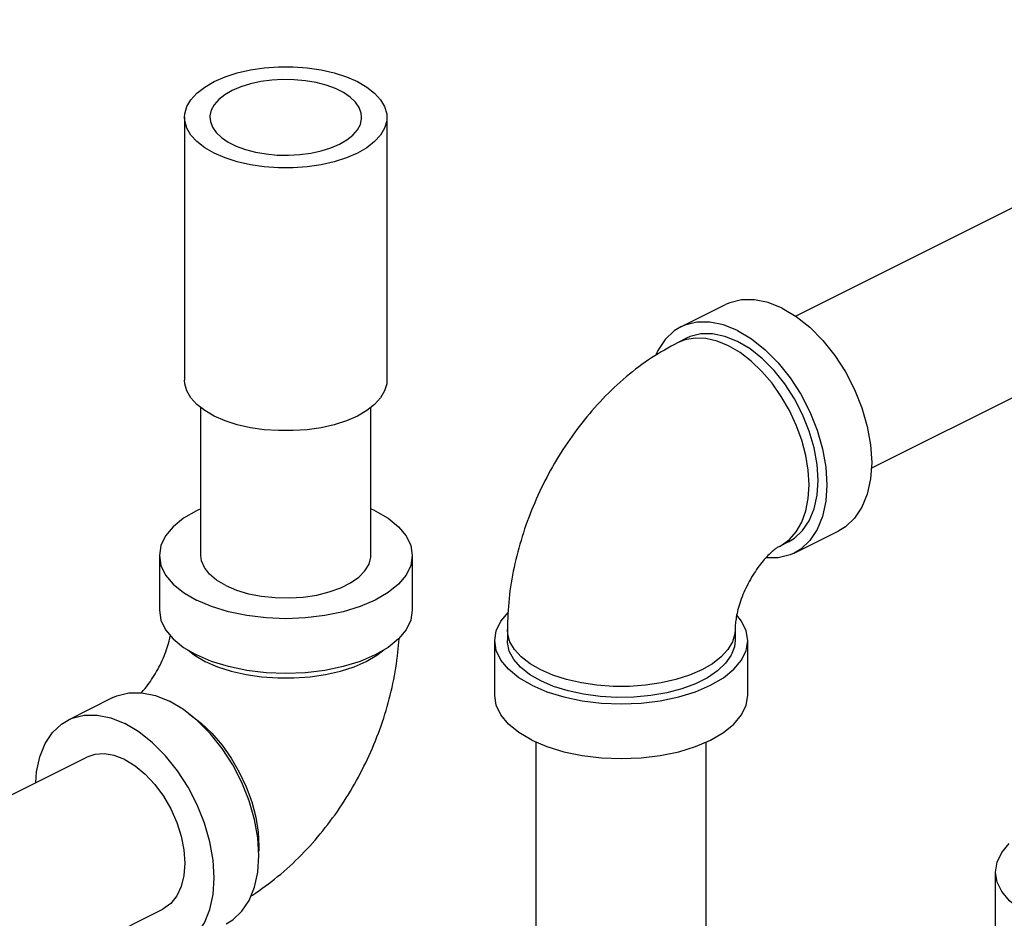
# Model space of a CAD drawing. Units: inches. Extents: x 3.9 to 17.1, y 0.9 to 14.6.
# Drawn here: x 7.9 to 9.2, y 7.6 to 8.7 of the extents above; entities that cross this region are included whole.
import ezdxf

# ---------------------------------------------------------------- set-up
doc = ezdxf.new("R2010")
doc.units = ezdxf.units.IN
doc.header["$MEASUREMENT"] = 0

msp = doc.modelspace()

# ---------------------------------------------------------------- linework, layer by layer
at = {"linetype": 'Continuous'}
for p, q in [((8.8961, 8.3487), (9.6283, 8.7148)), ((8.1416, 8.5942), (8.1416, 8.2694)), ((8.3916, 8.5942), (8.3916, 8.2694)), ((8.9898, 8.1608), (9.7222, 8.527)), ((8.7547, 8.3353), (8.8099, 8.3629)), ((8.7617, 8.3213), (8.7506, 8.3158)), ((8.8401, 8.308), (8.8246, 8.3173)), ((8.1616, 8.0529), (8.1616, 8.2358)), ((8.3716, 8.0529), (8.3716, 8.2358)), ((8.3771, 8.1081), (8.3716, 8.1105)), ((8.8944, 8.0558), (8.9497, 8.0834)), ((8.8874, 8.0697), (8.8764, 8.0642)), ((8.8764, 8.0642), (8.8786, 8.0654)), ((8.1104, 8.0529), (8.1104, 7.9852)), ((8.4229, 8.0529), (8.4229, 7.9852)), ((8.5403, 7.9613), (8.5403, 7.9478)), ((8.8215, 7.9613), (8.8215, 7.9478)), ((8.5247, 7.8801), (8.5247, 7.9478)), ((8.8372, 7.8801), (8.8372, 7.9478)), ((8.1455, 7.9362), (8.154, 7.9296)), ((8.154, 7.9296), (8.1672, 7.922)), ((8.0531, 7.8773), (7.9978, 7.8496)), ((8.1403, 7.8625), (8.123, 7.8728)), ((8.5759, 6.6893), (8.5759, 7.8225)), ((8.7859, 6.6893), (8.7859, 7.8225)), ((7.8189, 7.7029), (8.0208, 7.8038)), ((9.1434, 7.5941), (9.1434, 7.6618)), ((7.9126, 7.5149), (8.1147, 7.616))]:
    msp.add_line(p, q, dxfattribs=at)
for points in [[(8.1782, 8.6383), (8.1917, 8.6442), (8.2067, 8.649), (8.2229, 8.6527), (8.24, 8.6552), (8.2577, 8.6565), (8.2755, 8.6565), (8.2932, 8.6552), (8.3103, 8.6527), (8.3265, 8.649), (8.3415, 8.6442), (8.355, 8.6383), (8.3667, 8.6316), (8.3763, 8.6241), (8.3837, 8.616), (8.3887, 8.6074), (8.3913, 8.5986), (8.3916, 8.5942)], [(8.1416, 8.5942), (8.1419, 8.5986), (8.1445, 8.6074), (8.1495, 8.616), (8.1569, 8.6241), (8.1665, 8.6316), (8.1782, 8.6383)], [(8.3603, 8.5942), (8.3598, 8.5994), (8.3572, 8.6063), (8.3525, 8.6129), (8.346, 8.6191), (8.3377, 8.6247), (8.3278, 8.6297), (8.3165, 8.6338), (8.3041, 8.6371), (8.2909, 8.6394), (8.2771, 8.6407), (8.2631, 8.641), (8.2492, 8.6402), (8.2356, 8.6384), (8.2228, 8.6356), (8.2109, 8.6319), (8.2003, 8.6273)], [(8.2003, 8.6273), (8.1912, 8.622), (8.1837, 8.6161), (8.1781, 8.6096), (8.1745, 8.6029), (8.1729, 8.5959), (8.1729, 8.5942)], [(8.355, 8.55), (8.3415, 8.5441), (8.3265, 8.5393), (8.3103, 8.5356), (8.2932, 8.5331), (8.2755, 8.5318), (8.2577, 8.5318), (8.24, 8.5331), (8.2229, 8.5356), (8.2067, 8.5393), (8.1917, 8.5441), (8.1782, 8.55), (8.1665, 8.5567), (8.1569, 8.5642), (8.1495, 8.5723), (8.1445, 8.5809), (8.1419, 8.5897), (8.1416, 8.5942)], [(8.1729, 8.5942), (8.1734, 8.5889), (8.176, 8.582), (8.1807, 8.5754), (8.1872, 8.5692), (8.1955, 8.5636), (8.2054, 8.5586), (8.2167, 8.5545), (8.2291, 8.5512), (8.2423, 8.5489), (8.2561, 8.5476), (8.2701, 8.5473), (8.284, 8.5481), (8.2976, 8.5499), (8.3104, 8.5527), (8.3223, 8.5564), (8.3329, 8.561)], [(8.3329, 8.561), (8.342, 8.5663), (8.3495, 8.5723), (8.3551, 8.5787), (8.3587, 8.5854), (8.3603, 8.5924), (8.3603, 8.5942)], [(8.3916, 8.5942), (8.3913, 8.5897), (8.3887, 8.5809), (8.3837, 8.5723), (8.3763, 8.5642), (8.3667, 8.5567), (8.355, 8.55)], [(8.8798, 8.3585), (8.8625, 8.3654), (8.8457, 8.3689), (8.8296, 8.3688), (8.8149, 8.3651), (8.8099, 8.3629)], [(8.8798, 8.3585), (8.8971, 8.3481), (8.9139, 8.3348), (8.93, 8.3186), (8.9447, 8.3001), (8.9579, 8.2798), (8.9692, 8.258), (8.9782, 8.2354), (8.9849, 8.2124), (8.9889, 8.1897), (8.9903, 8.1679), (8.9889, 8.1474), (8.9849, 8.1288), (8.9782, 8.1125), (8.9692, 8.0989), (8.9579, 8.0884), (8.9497, 8.0834)], [(8.7547, 8.3353), (8.7464, 8.3303), (8.7352, 8.3197), (8.7261, 8.3062), (8.7237, 8.3002)], [(8.8246, 8.3308), (8.8073, 8.3378), (8.7904, 8.3413), (8.7744, 8.3412), (8.7596, 8.3375), (8.7547, 8.3353)], [(8.7722, 8.3214), (8.7597, 8.3193), (8.7506, 8.3158)], [(8.8246, 8.3173), (8.809, 8.3236), (8.7938, 8.3267), (8.7794, 8.3266), (8.7661, 8.3233), (8.7617, 8.3213)], [(8.8135, 8.3118), (8.7994, 8.3176), (8.7855, 8.3209), (8.7722, 8.3214)], [(8.8246, 8.3308), (8.8418, 8.3205), (8.8587, 8.3071), (8.8747, 8.291), (8.8895, 8.2725), (8.9027, 8.2521), (8.9139, 8.2304), (8.923, 8.2077), (8.9296, 8.1848), (8.9337, 8.1621), (8.935, 8.1403), (8.9337, 8.1198), (8.9296, 8.1012), (8.923, 8.0849), (8.9139, 8.0713), (8.9027, 8.0608), (8.8944, 8.0558)], [(8.8786, 8.0654), (8.8887, 8.0727), (8.8972, 8.0823), (8.904, 8.0942), (8.9089, 8.108), (8.9119, 8.1235), (8.9129, 8.1403), (8.9119, 8.1581), (8.9089, 8.1766), (8.904, 8.1954), (8.8972, 8.214), (8.8887, 8.2322), (8.8786, 8.2495), (8.8673, 8.2656), (8.8548, 8.2801), (8.8415, 8.2928), (8.8277, 8.3035), (8.8135, 8.3118)], [(8.9228, 8.1274), (8.924, 8.1458), (8.9228, 8.1655), (8.9191, 8.1859), (8.9132, 8.2065), (8.905, 8.2269), (8.8949, 8.2465), (8.883, 8.2648), (8.8697, 8.2815), (8.8553, 8.296), (8.8401, 8.308)], [(8.355, 8.2252), (8.3415, 8.2194), (8.3265, 8.2145), (8.3103, 8.2108), (8.2932, 8.2083), (8.2755, 8.2071), (8.2577, 8.2071), (8.24, 8.2083), (8.2229, 8.2108), (8.2067, 8.2145), (8.1917, 8.2194), (8.1782, 8.2252), (8.1665, 8.2319), (8.1569, 8.2394), (8.1495, 8.2476), (8.1445, 8.2561), (8.1419, 8.2649), (8.1416, 8.2694)], [(8.3916, 8.2694), (8.3913, 8.2649), (8.3887, 8.2561), (8.3837, 8.2476), (8.3763, 8.2394), (8.3667, 8.2319), (8.355, 8.2252)], [(8.8874, 8.0697), (8.8949, 8.0742), (8.905, 8.0837), (8.9132, 8.0959), (8.9191, 8.1106), (8.9228, 8.1274)], [(8.1616, 8.1105), (8.1561, 8.1081), (8.1402, 8.0988), (8.1274, 8.0884), (8.118, 8.077), (8.1123, 8.0651), (8.1104, 8.0529)], [(8.3771, 8.1081), (8.393, 8.0988), (8.4058, 8.0884), (8.4152, 8.077), (8.4209, 8.0651), (8.4229, 8.0529)], [(8.1104, 8.0529), (8.1123, 8.0407), (8.118, 8.0287), (8.1274, 8.0174), (8.1402, 8.007), (8.1561, 7.9976)], [(8.4229, 8.0529), (8.4209, 8.0407), (8.4152, 8.0287), (8.4058, 8.0174), (8.393, 8.007), (8.3771, 7.9976), (8.3584, 7.9897), (8.3375, 7.9833), (8.3149, 7.9786), (8.291, 7.9757), (8.2666, 7.9748), (8.2422, 7.9757), (8.2183, 7.9786), (8.1957, 7.9833), (8.1748, 7.9897), (8.1561, 7.9976)], [(8.1924, 8.0158), (8.1811, 8.0224), (8.1723, 8.0298), (8.166, 8.0379), (8.1624, 8.0464), (8.1616, 8.0529)], [(8.1924, 8.0158), (8.2056, 8.0102), (8.2205, 8.0057), (8.2366, 8.0026), (8.2536, 8.0008), (8.2709, 8.0004), (8.2881, 8.0015), (8.3048, 8.004), (8.3203, 8.0078), (8.3345, 8.0128), (8.3467, 8.019), (8.3568, 8.026), (8.3644, 8.0338), (8.3694, 8.0421), (8.3715, 8.0507), (8.3716, 8.0529)], [(8.8944, 8.0558), (8.8895, 8.0536), (8.8747, 8.0499), (8.8594, 8.0498)], [(8.1104, 7.9852), (8.1123, 7.973), (8.118, 7.9611), (8.1274, 7.9498), (8.1402, 7.9393), (8.1561, 7.93)], [(8.4229, 7.9852), (8.4209, 7.973), (8.4152, 7.9611), (8.4058, 7.9498), (8.393, 7.9393), (8.3771, 7.93), (8.3584, 7.922), (8.3375, 7.9156), (8.3149, 7.9109), (8.291, 7.9081), (8.2666, 7.9071), (8.2422, 7.9081), (8.2183, 7.9109), (8.1957, 7.9156), (8.1748, 7.922), (8.1561, 7.93)], [(8.5247, 7.9478), (8.5266, 7.96), (8.5323, 7.9719), (8.5415, 7.983)], [(8.8372, 7.9478), (8.8352, 7.96), (8.8295, 7.9719), (8.8236, 7.9791)], [(8.5815, 7.9116), (8.5683, 7.9192), (8.5575, 7.9276), (8.5492, 7.9368), (8.5435, 7.9464), (8.5407, 7.9563), (8.5403, 7.9613)], [(8.8215, 7.9613), (8.8212, 7.9563), (8.8183, 7.9464), (8.8127, 7.9368), (8.8043, 7.9276), (8.7935, 7.9192), (8.7804, 7.9116), (8.7652, 7.905), (8.7483, 7.8996), (8.7301, 7.8954), (8.7108, 7.8926), (8.691, 7.8912), (8.6709, 7.8912), (8.651, 7.8926), (8.6318, 7.8954), (8.6135, 7.8996), (8.5966, 7.905), (8.5815, 7.9116)], [(8.5704, 7.8925), (8.5545, 7.9019), (8.5417, 7.9123), (8.5323, 7.9237), (8.5266, 7.9356), (8.5247, 7.9478)], [(8.5815, 7.8981), (8.5678, 7.906), (8.5566, 7.9149), (8.5482, 7.9246), (8.5427, 7.9347), (8.5404, 7.9452), (8.5403, 7.9478)], [(8.5704, 7.8925), (8.5891, 7.8846), (8.61, 7.8782), (8.6326, 7.8735), (8.6565, 7.8706), (8.6809, 7.8697), (8.7054, 7.8706), (8.7292, 7.8735), (8.7519, 7.8782), (8.7728, 7.8846), (8.7914, 7.8925), (8.8073, 7.9019), (8.8201, 7.9123), (8.8295, 7.9237), (8.8352, 7.9356), (8.8372, 7.9478)], [(8.8215, 7.9478), (8.8207, 7.9399), (8.8168, 7.9296), (8.8098, 7.9197), (8.8, 7.9104), (8.7875, 7.9019), (8.7726, 7.8945), (8.7557, 7.8883), (8.7372, 7.8833), (8.7173, 7.8799), (8.6967, 7.8779), (8.6757, 7.8775), (8.6548, 7.8787), (8.6345, 7.8814), (8.6152, 7.8856), (8.5974, 7.8912), (8.5815, 7.8981)], [(8.1672, 7.922), (8.1823, 7.9154), (8.1992, 7.91), (8.2175, 7.9058), (8.2367, 7.903), (8.2566, 7.9016), (8.2766, 7.9016), (8.2965, 7.903), (8.3157, 7.9058), (8.334, 7.91), (8.3509, 7.9154), (8.366, 7.922), (8.3792, 7.9296), (8.3877, 7.9362)], [(8.0531, 7.8773), (8.058, 7.8794), (8.0728, 7.8832), (8.0888, 7.8833), (8.1057, 7.8798), (8.123, 7.8728)], [(8.5704, 7.8249), (8.5545, 7.8342), (8.5417, 7.8447), (8.5323, 7.856), (8.5266, 7.8679), (8.5247, 7.8801)], [(8.5704, 7.8249), (8.5891, 7.8169), (8.61, 7.8105), (8.6326, 7.8058), (8.6565, 7.803), (8.6809, 7.802), (8.7054, 7.803), (8.7292, 7.8058), (8.7519, 7.8105), (8.7728, 7.8169), (8.7914, 7.8249), (8.8073, 7.8342), (8.8201, 7.8447), (8.8295, 7.856), (8.8352, 7.8679), (8.8372, 7.8801)], [(8.1928, 7.5977), (8.2011, 7.6028), (8.2124, 7.6133), (8.2214, 7.6268), (8.228, 7.6431), (8.2321, 7.6618), (8.2335, 7.6823), (8.2321, 7.7041), (8.228, 7.7268), (8.2214, 7.7497), (8.2124, 7.7723), (8.2011, 7.7941), (8.1879, 7.8145), (8.1731, 7.833), (8.1571, 7.8491), (8.1403, 7.8625)], [(8.1469, 7.8573), (8.1482, 7.8565), (8.162, 7.8459), (8.1753, 7.8332), (8.1878, 7.8186), (8.1991, 7.8025), (8.2092, 7.7852), (8.2177, 7.767), (8.2245, 7.7484), (8.2294, 7.7296), (8.2324, 7.7111), (8.2335, 7.6933), (8.2331, 7.6877)], [(7.9577, 7.7723), (7.9586, 7.7856), (7.9626, 7.8042), (7.9693, 7.8205), (7.9783, 7.8341), (7.9896, 7.8446), (7.9979, 7.8496)], [(7.9979, 7.8496), (8.0028, 7.8518), (8.0176, 7.8555), (8.0336, 7.8556), (8.0504, 7.8522), (8.0677, 7.8452)], [(8.1376, 7.5701), (8.1459, 7.5751), (8.1571, 7.5857), (8.1662, 7.5992), (8.1728, 7.6155), (8.1769, 7.6342), (8.1782, 7.6546), (8.1769, 7.6765), (8.1728, 7.6992), (8.1662, 7.7221), (8.1571, 7.7447), (8.1459, 7.7665), (8.1327, 7.7869), (8.1179, 7.8054), (8.1019, 7.8215), (8.085, 7.8349), (8.0677, 7.8452)], [(8.0677, 7.8008), (8.0548, 7.8059), (8.0423, 7.808), (8.0306, 7.8072), (8.0208, 7.8038)], [(8.0677, 7.8008), (8.0806, 7.793), (8.0931, 7.7826), (8.1048, 7.7701), (8.1155, 7.7557), (8.1246, 7.7399), (8.132, 7.7232), (8.1375, 7.7061), (8.1408, 7.6891), (8.142, 7.6728), (8.1408, 7.6575), (8.1375, 7.6439), (8.132, 7.6323), (8.1246, 7.623), (8.1147, 7.616)], [(9.1434, 7.6618), (9.1453, 7.674), (9.151, 7.6859), (9.1602, 7.697)], [(9.1892, 7.6065), (9.1732, 7.6158), (9.1604, 7.6263), (9.151, 7.6376), (9.1453, 7.6495), (9.1434, 7.6618)]]:
    msp.add_lwpolyline(points, dxfattribs=at)
for points in [[(8.7506, 8.3158), (8.7185, 8.2971), (8.6872, 8.2737), (8.6582, 8.2465), (8.6321, 8.2163), (8.6089, 8.1838), (8.5889, 8.1494), (8.5721, 8.1135), (8.5586, 8.0763), (8.5486, 8.0382), (8.5424, 7.9997), (8.5403, 7.9613)], [(8.8764, 8.0642), (8.8745, 8.0632), (8.8711, 8.0608), (8.8664, 8.0568), (8.8608, 8.0513), (8.8546, 8.0443), (8.8482, 8.0357), (8.842, 8.026), (8.8363, 8.0154), (8.8313, 8.0045), (8.8274, 7.9937), (8.8245, 7.9836), (8.8227, 7.9746), (8.8218, 7.9671), (8.8215, 7.9613)], [(8.0882, 7.8832), (8.0929, 7.8887), (8.0993, 7.8973), (8.1055, 7.907), (8.1113, 7.9176), (8.1162, 7.9285), (8.1201, 7.9393), (8.123, 7.9494), (8.124, 7.954)], [(8.224, 7.6326), (8.2291, 7.6359), (8.2603, 7.6593), (8.2893, 7.6866), (8.3154, 7.7167), (8.3386, 7.7492), (8.3586, 7.7836), (8.3755, 7.8195), (8.389, 7.8567), (8.3989, 7.8948), (8.4051, 7.9333), (8.4065, 7.95)]]:
    msp.add_spline(points, degree=3, dxfattribs=at)

doc.saveas('drawing.dxf')
